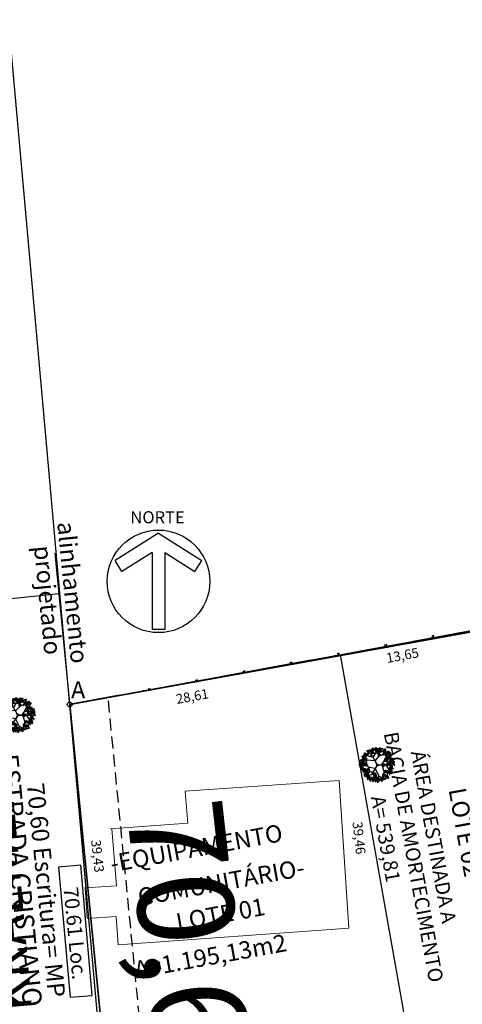
# Model space of a CAD drawing. Extents: x 179874 to 182873, y 1666095 to 1667215.
# Drawn here: x 182454 to 182500, y 1666479 to 1666581 of the extents above; entities that cross this region are included whole.
import ezdxf
from ezdxf.enums import TextEntityAlignment as Align

# ---------------------------------------------------------------- set-up
doc = ezdxf.new("R2010")
doc.units = 0
doc.header["$LTSCALE"] = 10
doc.header["$MEASUREMENT"] = 0
doc.linetypes.add('DASHDOT', pattern=[1, 0.5, -0.25, 0, -0.25])
doc.linetypes.add('DASHED2', pattern=[0.375, 0.25, -0.125])
doc.layers.get('0').update_dxf_attribs({"linetype": 'CONTINUOUS'})
doc.layers.get('Defpoints').update_dxf_attribs({"linetype": 'CONTINUOUS'})
for name, color, linetype in [('A COTAS', 1, 'CONTINUOUS'), ('CALÇADA', 2, 'CONTINUOUS'), ('cotas', 2, 'CONTINUOUS'), ('ESCRITURA', 4, 'DASHDOT'), ('HACHURA', 1, 'CONTINUOUS'), ('HACHURA A', 7, 'CONTINUOUS'), ('HACHURA QUADRA B', 7, 'CONTINUOUS'), ('LOTES', 4, 'CONTINUOUS'), ('M_POLIG', 4, 'CONTINUOUS'), ('POLIG', 4, 'CONTINUOUS'), ('SITUAÇÂO', 7, 'CONTINUOUS'), ('T-CONV', 7, 'CONTINUOUS'), ('T-DIVIS-EXIS', 1, 'CONTINUOUS'), ('T-EDIF', 3, 'CONTINUOUS'), ('T-TEXTG', 2, 'CONTINUOUS'), ('VEGETACAO', 251, 'CONTINUOUS')]:
    doc.layers.add(name, color=color, linetype=linetype)
doc.layers.add('SITUAÇÃO 2', color=7, linetype='CONTINUOUS', plot=False)
doc.styles.add('DIMTEXT', font='romand.shx')
doc.styles.add('ROMAND', font='romand', dxfattribs={"height": 1.78})
doc.styles.add('ROMANS', font='romans', dxfattribs={"height": 1.02})
doc.dimstyles.get("Standard").update_dxf_attribs({"dimtxt": 0.8, "dimasz": 0.18, "dimexe": 0.18, "dimexo": 0.0625, "dimgap": 0.09, "dimtad": 0, "dimzin": 0, "dimdsep": 46, "dimtxsty": 'Standard', "dimblk": 'OBLIQUE', "dimcen": 0.09, "dimse1": 1, "dimse2": 1, "dimclrd": 2, "dimclrt": 1, "dimadec": 0, "dimazin": 0, "dimtfac": 1, "dimtofl": 0, "dimtmove": 0, "dimatfit": 3, "dimfxl": 0, "dimtolj": 1, "dimtzin": 0, "dimarcsym": 0})

# ---------------------------------------------------------------- blocks, each defined once
blk = doc.blocks.new('FARPA100')
at = {"layer": 'T-DIVIS-EXIS'}
for points in [[(-0.12, -0.12), (0.12, 0.12)], [(-0.12, 0.12), (0, 0), (0.12, -0.12)]]:
    blk.add_lwpolyline(points, dxfattribs=at)
blk = doc.blocks.new('Arvpb04')
at = {"layer": 'VEGETACAO'}
for p, q in [((-1.47, 1.76), (-1.83, 1.89)), ((-1.49, 1.48), (-1.49, 2.15)), ((-0.86, 2.02), (-1.32, 2.32)), ((-1.08, 1.32), (-0.65, 2.55)), ((-0.34, 1.79), (-0.9, 2.48)), ((-0.65, 1.24), (-0.17, 2.1)), ((-0.17, 2.1), (-0.36, 2.7)), ((-0.17, 2.06), (0.35, 2.54)), ((0.29, 1.39), (0.05, 2.62)), ((0.19, 1.96), (0.73, 2.39)), ((0.31, 1.43), (1.61, 2.05)), ((1.11, 1.85), (0.98, 2.3)), ((1.52, 1.17), (1.56, 2.22)), ((1.55, 1.63), (2, 1.75)), ((-1.69, 0.75), (-2.62, 0.26)), ((-1.31, -0.43), (-2.5, 0.38)), ((-2.1, 0.55), (-2.43, 0.88)), ((-2.08, 0.06), (-2.4, -0.29)), ((-1.65, 0.75), (-2.3, 1.41)), ((-0.36, 0.69), (-1.7, 0.76)), ((-0.34, 0.68), (0.28, 1.38)), ((-0.34, 0.68), (-0.17, 0.3)), ((-0.17, 0.3), (-0.07, -0.04)), ((0.16, 0.04), (-0.01, 0.14)), ((0.31, -0.04), (0.82, 0)), ((0.79, 0.03), (1.08, -0.86)), ((0.8, 0.04), (1.53, 1.17)), ((1.42, 0.02), (1.93, -0.82)), ((1.49, 1.13), (2.4, 1.37)), ((1.71, 0.35), (2.55, -0.63)), ((2.05, 0.62), (2.63, 0.29)), ((2.2, -0.19), (2.69, 0.06)), ((2.28, 0.48), (2.58, 0.72)), ((-1.71, -0.79), (-2.35, -0.55)), ((-1.62, -1.16), (-2.3, -0.95)), ((-1.27, -0.42), (-2.22, -1.25)), ((-1.65, -1.18), (-2.07, -1.64)), ((-0.52, -1.58), (-1.8, -1.82)), ((-0.67, -1.16), (-1.65, -1.18)), ((-1.3, -1.17), (-1.62, -2)), ((-0.34, -0.62), (-1.26, -0.43)), ((-0.34, -0.64), (0.27, -1.83)), ((-0.07, -0.04), (-0.05, -0.19)), ((1.11, -0.91), (1, -2.34)), ((1.08, -0.87), (2.27, -1.28)), ((1.62, -1.07), (1.73, -1.75)), ((1.74, -0.52), (2.62, -0.39)), ((1.89, -0.81), (2.05, -1.5)), ((1.93, -0.82), (2.54, -0.96)), ((-1.24, -1.73), (-1.27, -2.28)), ((-0.46, -2.01), (-1.04, -2.35)), ((-0.7, -2.14), (-0.64, -2.51)), ((0.26, -1.78), (0.01, -2.68)), ((0.28, -1.82), (1.16, -2.39)), ((0.65, -2.08), (0.54, -2.53)), ((1.07, -1.81), (1.53, -1.92))]:
    blk.add_line(p, q, dxfattribs=at)
for points in [[(-2.16, 1.66), (-2.21, 1.62), (-2.07, 1.47)], [(-2.13, 1.74), (-2.04, 1.87), (-2.16, 1.9)], [(-2.05, 1.67), (-2.05, 1.56), (-1.96, 1.61)], [(-2.04, 1.64), (-1.96, 1.91), (-1.97, 1.62)], [(-2.03, 1.86), (-1.9, 1.95), (-1.99, 1.99)], [(-1.94, 1.6), (-1.83, 1.72), (-1.96, 1.77)], [(-1.73, 1.82), (-1.59, 1.85), (-1.62, 1.7)], [(-1.51, 1.62), (-1.71, 1.62), (-1.53, 1.73)], [(-1.64, 2.19), (-1.55, 2.32), (-1.67, 2.35)], [(-1.55, 2.09), (-1.47, 2.36), (-1.47, 2.07)], [(-1.45, 2.14), (-1.33, 2.35), (-1.52, 2.2)], [(-1.45, 2.05), (-1.34, 2.17), (-1.47, 2.22)], [(-1.3, 1.84), (-1.26, 1.9), (-1.43, 2.01)], [(-1.26, 2.29), (-1.31, 2.48), (-1.42, 2.35)], [(-1.2, 2.25), (-1.13, 2.39), (-1.32, 2.35)], [(-1.23, 2.27), (-1.1, 2.3), (-1.13, 2.15)], [(-1.02, 2.07), (-1.22, 2.07), (-1.04, 2.18)], [(-0.9, 2.52), (-1.05, 2.56), (-0.98, 2.38)], [(-0.89, 2.17), (-1.01, 2.29), (-1.03, 2.19)], [(-1.02, 1.89), (-0.83, 1.85), (-1.03, 1.78)], [(-0.88, 1.68), (-0.98, 1.56), (-0.79, 1.56)], [(-0.74, 2.29), (-0.97, 2.37), (-0.79, 2.22)], [(-0.84, 1.88), (-0.96, 1.79), (-0.93, 1.7)], [(-0.69, 2.55), (-0.82, 2.63), (-0.9, 2.56)], [(-0.66, 2.31), (-0.79, 2.39), (-0.81, 2.26)], [(-0.59, 2.54), (-0.65, 2.71), (-0.79, 2.68)], [(-0.7, 2.06), (-0.75, 2.01), (-0.61, 1.87)], [(-0.48, 2.5), (-0.54, 2.53), (-0.62, 2.34)], [(-0.59, 2.07), (-0.59, 1.96), (-0.5, 2.01)], [(-0.45, 2.4), (-0.48, 2.55), (-0.58, 2.49)], [(-0.45, 1.65), (-0.55, 1.54), (-0.45, 1.49)], [(-0.46, 2.55), (-0.42, 2.71), (-0.52, 2.68)], [(-0.32, 2.39), (-0.44, 2.63), (-0.25, 2.42)], [(-0.22, 2.43), (-0.22, 2.58), (-0.35, 2.53)], [(-0.17, 2.74), (-0.22, 2.89), (-0.33, 2.73)], [(0.03, 2.37), (0.03, 2.44), (-0.17, 2.41)], [(-0.03, 2.59), (-0.04, 2.74), (-0.13, 2.76)], [(-0.02, 2.28), (-0.11, 2.34), (-0.13, 2.24)], [(0, 1.98), (0.19, 1.94), (-0.01, 1.87)], [(0.2, 2.55), (0.03, 2.46), (0.18, 2.37)], [(0.18, 1.98), (0.06, 1.89), (0.09, 1.79)], [(0.23, 2.61), (0.09, 2.65), (0.16, 2.47)], [(0.45, 2.3), (0.18, 2.32), (0.46, 2.38)], [(0.38, 2.2), (0.23, 2.25), (0.23, 2.13)], [(0.44, 2.64), (0.31, 2.72), (0.24, 2.66)], [(0.42, 1.91), (0.29, 1.82), (0.41, 1.75)], [(0.46, 1.64), (0.3, 1.58), (0.39, 1.52)], [(0.47, 2.4), (0.34, 2.49), (0.32, 2.35)], [(0.54, 2.63), (0.49, 2.81), (0.34, 2.78)], [(0.63, 2.67), (0.44, 2.69), (0.41, 2.55)], [(0.43, 2.16), (0.43, 2.05), (0.52, 2.1)], [(0.57, 2.58), (0.45, 2.49), (0.48, 2.4)], [(0.57, 1.75), (0.47, 1.63), (0.57, 1.58)], [(0.65, 2.59), (0.59, 2.62), (0.52, 2.43)], [(0.57, 2.33), (0.58, 2.13), (0.72, 2.24)], [(0.71, 2.49), (0.61, 2.45), (0.69, 2.38)], [(0.71, 2.76), (0.66, 2.71), (0.8, 2.57)], [(0.81, 2.52), (0.68, 2.43), (0.8, 2.36)], [(0.85, 2.25), (0.69, 2.19), (0.78, 2.13)], [(0.82, 2.77), (0.82, 2.66), (0.91, 2.71)], [(1.05, 1.59), (1.02, 1.74), (0.92, 1.69)], [(1.19, 2.52), (1.01, 2.54), (0.98, 2.4)], [(1.03, 1.75), (1.07, 1.91), (0.98, 1.87)], [(1.09, 2.24), (1, 2.11), (1.19, 2.11)], [(1.18, 1.58), (1.06, 1.83), (1.25, 1.62)], [(1.26, 1.93), (1.09, 2.03), (1.1, 1.86)], [(1.27, 2.61), (1.22, 2.57), (1.36, 2.43)], [(1.38, 2.38), (1.25, 2.29), (1.36, 2.21)], [(1.41, 2.1), (1.26, 2.04), (1.35, 1.98)], [(1.29, 1.93), (1.37, 2.04), (1.45, 1.91)], [(1.53, 1.57), (1.52, 1.64), (1.33, 1.6)], [(1.47, 1.78), (1.46, 1.93), (1.37, 1.96)], [(1.39, 2.62), (1.38, 2.52), (1.48, 2.56)], [(1.58, 1.93), (1.44, 1.79), (1.49, 1.99)], [(1.5, 1.69), (1.63, 1.82), (1.53, 1.93)], [(1.68, 1.87), (1.76, 2.13), (1.76, 1.85)], [(1.69, 2.09), (1.83, 2.18), (1.73, 2.22)], [(1.78, 1.91), (1.91, 2.12), (1.72, 1.97)], [(1.83, 1.58), (1.81, 1.69), (1.72, 1.63)], [(1.78, 1.83), (1.89, 1.94), (1.76, 1.99)], [(1.98, 2.07), (1.93, 2.26), (1.81, 2.12)], [(1.99, 1.72), (2.18, 1.74), (2.18, 1.89)], [(2, 2.05), (2.14, 2.07), (2.11, 1.92)], [(2.21, 1.85), (2.02, 1.85), (2.2, 1.95)], [(2.03, 1.82), (2.13, 1.93), (2.08, 2.01)], [(-2.87, -0.1), (-2.9, 0.05), (-3.01, 0)], [(-2.89, 0.06), (-2.85, 0.22), (-2.95, 0.18)], [(-2.67, 0.24), (-2.84, 0.34), (-2.83, 0.16)], [(-2.65, -0.07), (-2.65, 0.09), (-2.77, 0.04)], [(-2.76, 0.76), (-2.57, 0.72), (-2.76, 0.65)], [(-2.6, 0.25), (-2.65, 0.39), (-2.76, 0.24)], [(-2.52, 0.83), (-2.7, 0.85), (-2.73, 0.71)], [(-2.62, 0.54), (-2.71, 0.42), (-2.53, 0.42)], [(-2.57, 0.75), (-2.69, 0.66), (-2.66, 0.56)], [(-2.46, 0.09), (-2.46, 0.24), (-2.56, 0.27)], [(-2.35, 0.6), (-2.52, 0.42), (-2.3, 0.53)], [(-2.48, 1.5), (-2.29, 1.46), (-2.49, 1.39)], [(-2.44, 0.92), (-2.49, 0.88), (-2.35, 0.73)], [(-2.34, 0.69), (-2.47, 0.6), (-2.35, 0.52)], [(-2.32, 1.25), (-2.45, 1.26), (-2.4, 1.4)], [(-2.3, 0.41), (-2.45, 0.35), (-2.37, 0.29)], [(-2.34, 1.28), (-2.44, 1.16), (-2.25, 1.16)], [(-2.3, 1.49), (-2.42, 1.4), (-2.39, 1.3)], [(-2.42, 0), (-2.3, 0.13), (-2.4, 0.24)], [(-2.33, 0.93), (-2.33, 0.83), (-2.23, 0.87)], [(-2.18, 0.52), (-2.29, 0.4), (-2.18, 0.35)], [(-2.08, 1.34), (-2.24, 1.16), (-2.03, 1.27)], [(-2.06, 1.42), (-2.19, 1.34), (-2.07, 1.26)], [(-2.13, 0.89), (-2.09, 1.05), (-2.18, 1.01)], [(-2.02, 1.15), (-2.17, 1.09), (-2.09, 1.03)], [(-1.93, 0.3), (-2.11, 0.32), (-2.14, 0.18)], [(-2.03, 0.02), (-2.12, -0.11), (-1.93, -0.11)], [(-1.97, 1.36), (-2.1, 1.12), (-2.04, 1.4)], [(-1.98, 0.72), (-2.1, 0.97), (-1.91, 0.76)], [(-1.98, 0.22), (-2.1, 0.13), (-2.07, 0.04)], [(-1.9, 1.07), (-2.07, 1.17), (-2.06, 1)], [(-1.88, 0.76), (-1.88, 0.92), (-2.01, 0.87)], [(-1.9, 1.36), (-1.92, 1.46), (-2, 1.4)], [(-1.83, 1.08), (-1.88, 1.22), (-1.99, 1.07)], [(-1.79, 1.39), (-1.75, 1.45), (-1.92, 1.56)], [(-1.85, 0.39), (-1.9, 0.35), (-1.76, 0.21)], [(-1.87, 1.07), (-1.79, 1.18), (-1.71, 1.05)], [(-1.75, 0.16), (-1.87, 0.07), (-1.76, -0.01)], [(-1.63, 0.71), (-1.63, 0.78), (-1.83, 0.75)], [(-1.69, 0.92), (-1.7, 1.07), (-1.79, 1.1)], [(-1.68, 0.61), (-1.77, 0.68), (-1.79, 0.57)], [(-1.65, 0.1), (-1.79, -0.14), (-1.72, 0.13)], [(-1.74, 0.41), (-1.74, 0.3), (-1.64, 0.34)], [(-0.56, 1.55), (-0.71, 1.49), (-0.63, 1.43)], [(0.78, 0.25), (0.87, 0.2), (0.88, 0.3)], [(1, 0.12), (1.01, -0.03), (1.14, 0.04)], [(1.09, 0.18), (1.24, -0.05), (1.02, 0.13)], [(1.22, 0.18), (1.27, 0.04), (1.36, 0.11)], [(1.44, 1.03), (1.26, 1.05), (1.23, 0.91)], [(1.26, 0.03), (1.24, -0.13), (1.33, -0.08)], [(1.34, 0.74), (1.25, 0.62), (1.44, 0.62)], [(1.39, 0.95), (1.27, 0.86), (1.3, 0.76)], [(1.48, 1.47), (1.39, 1.54), (1.37, 1.43)], [(1.53, 1.12), (1.47, 1.07), (1.61, 0.93)], [(1.63, 0.88), (1.5, 0.79), (1.62, 0.72)], [(1.67, 0.61), (1.51, 0.55), (1.6, 0.49)], [(1.61, 1.25), (1.69, 1.38), (1.58, 1.41)], [(1.72, 0.82), (1.59, 0.58), (1.65, 0.86)], [(1.64, 1.13), (1.63, 1.02), (1.73, 1.07)], [(1.79, -0.14), (1.76, 0.01), (1.66, -0.04)], [(1.78, 0.71), (1.67, 0.6), (1.78, 0.55)], [(1.78, 0.02), (1.82, 0.18), (1.72, 0.14)], [(1.79, 1.2), (1.92, 1.41), (1.73, 1.26)], [(1.84, 0.87), (1.82, 0.98), (1.73, 0.91)], [(1.99, 1.35), (1.94, 1.54), (1.82, 1.41)], [(1.95, 0.9), (1.99, 0.96), (1.82, 1.07)], [(2, 0.2), (1.83, 0.3), (1.84, 0.13)], [(2.02, -0.11), (2.02, 0.05), (1.89, 0)], [(2.07, 0.21), (2.02, 0.35), (1.91, 0.2)], [(2.01, 1.33), (2.15, 1.36), (2.12, 1.21)], [(2.01, 1.01), (2.19, 1.03), (2.19, 1.17)], [(2.23, 1.13), (2.03, 1.13), (2.21, 1.24)], [(2.04, 1.1), (2.14, 1.21), (2.09, 1.3)], [(2.21, 0.05), (2.2, 0.2), (2.11, 0.23)], [(2.32, 0.2), (2.18, 0.06), (2.23, 0.27)], [(2.32, 0.24), (2.29, 0.4), (2.19, 0.34)], [(2.3, 0.4), (2.34, 0.56), (2.25, 0.52)], [(2.25, -0.04), (2.37, 0.1), (2.27, 0.2)], [(2.34, 0.9), (2.46, 1.11), (2.27, 0.96)], [(2.38, 0.57), (2.36, 0.67), (2.28, 0.61)], [(2.34, 0.81), (2.45, 0.92), (2.32, 0.97)], [(2.49, 0.6), (2.53, 0.66), (2.36, 0.77)], [(2.55, 0.28), (2.55, 0.43), (2.42, 0.38)], [(2.55, 1.03), (2.69, 1.06), (2.66, 0.91)], [(2.55, 0.71), (2.73, 0.72), (2.73, 0.87)], [(2.75, 0.13), (2.7, 0.31), (2.56, 0.28)], [(2.77, 0.83), (2.57, 0.83), (2.75, 0.94)], [(2.58, 0.8), (2.68, 0.91), (2.63, 1)], [(2.8, 0.22), (2.79, 0.29), (2.6, 0.26)], [(2.74, 0.43), (2.73, 0.58), (2.64, 0.61)], [(2.75, 0.12), (2.66, 0.19), (2.64, 0.08)], [(2.87, 0.09), (2.81, 0.12), (2.73, -0.06)], [(2.77, 0.34), (2.9, 0.48), (2.8, 0.58)], [(-2.8, -0.33), (-2.6, -0.37), (-2.8, -0.44)], [(-2.56, -0.25), (-2.74, -0.23), (-2.77, -0.37)], [(-2.66, -0.54), (-2.75, -0.66), (-2.56, -0.66)], [(-2.61, -0.34), (-2.73, -0.42), (-2.7, -0.52)], [(-2.61, -0.59), (-2.6, -0.79), (-2.46, -0.68)], [(-2.39, -0.12), (-2.4, -0.05), (-2.6, -0.09)], [(-2.45, -0.22), (-2.54, -0.15), (-2.56, -0.26)], [(-2.48, -0.16), (-2.53, -0.21), (-2.39, -0.35)], [(-2.38, -0.4), (-2.5, -0.49), (-2.39, -0.56)], [(-2.34, -0.67), (-2.49, -0.73), (-2.41, -0.79)], [(-2.28, -0.46), (-2.42, -0.7), (-2.35, -0.42)], [(-2.41, -0.8), (-2.21, -0.84), (-2.41, -0.91)], [(-2.17, -0.73), (-2.35, -0.71), (-2.38, -0.85)], [(-2.36, -0.15), (-2.37, -0.26), (-2.27, -0.21)], [(-2.27, -1.01), (-2.36, -1.14), (-2.17, -1.14)], [(-2.22, -0.81), (-2.34, -0.9), (-2.31, -1)], [(-2.22, -1.07), (-2.21, -1.26), (-2.07, -1.16)], [(-2.02, -1.52), (-2.2, -1.61), (-2.05, -1.7)], [(-2, -0.96), (-2.17, -1.14), (-1.95, -1.03)], [(-2.09, -0.64), (-2.14, -0.68), (-2, -0.82)], [(-1.99, -1.46), (-2.14, -1.42), (-2.07, -1.59)], [(-1.98, -0.87), (-2.11, -0.96), (-2, -1.04)], [(-1.79, -1.42), (-1.92, -1.35), (-1.99, -1.41)], [(-1.97, -0.63), (-1.98, -0.73), (-1.88, -0.69)], [(-1.83, -1.04), (-1.94, -1.16), (-1.83, -1.21)], [(-1.75, -1.66), (-1.88, -1.58), (-1.91, -1.72)], [(-1.69, -1.44), (-1.74, -1.26), (-1.88, -1.29)], [(-1.71, -0.12), (-1.86, -0.18), (-1.78, -0.23)], [(-1.72, -0.87), (-1.52, -0.91), (-1.72, -0.98)], [(-1.57, -1.48), (-1.64, -1.45), (-1.71, -1.63)], [(-1.47, -0.79), (-1.66, -0.77), (-1.69, -0.91)], [(-1.58, -1.08), (-1.67, -1.2), (-1.48, -1.2)], [(-1.53, -0.88), (-1.65, -0.97), (-1.62, -1.06)], [(-1.52, -1.58), (-1.62, -1.62), (-1.54, -1.69)], [(-1.53, -1.13), (-1.52, -1.33), (-1.38, -1.22)], [(-1.39, -0.7), (-1.45, -0.75), (-1.3, -0.89)], [(-1.25, -1.21), (-1.41, -1.27), (-1.32, -1.33)], [(-1.2, -1), (-1.33, -1.24), (-1.27, -0.96)], [(-1.28, -0.69), (-1.29, -0.8), (-1.19, -0.75)], [(-0.86, -1.42), (-0.77, -1.29), (-0.89, -1.26)], [(-0.77, -1.51), (-0.69, -1.25), (-0.69, -1.54)], [(-0.67, -1.47), (-0.55, -1.26), (-0.74, -1.41)], [(-0.52, -1.76), (-0.48, -1.71), (-0.65, -1.6)], [(-0.46, -1.66), (-0.28, -1.64), (-0.28, -1.5)], [(-0.45, -1.33), (-0.32, -1.31), (-0.35, -1.46)], [(-0.24, -1.54), (-0.44, -1.54), (-0.26, -1.43)], [(-0.43, -1.57), (-0.33, -1.45), (-0.38, -1.37)], [(1.03, -1.58), (0.88, -1.54), (0.95, -1.71)], [(0.99, -0.19), (1.05, -0.33), (1.14, -0.16)], [(1.23, -1.54), (1.1, -1.47), (1.03, -1.53)], [(1.34, -1.33), (1.31, -1.17), (1.21, -1.23)], [(1.32, -1.17), (1.36, -1.01), (1.27, -1.05)], [(1.45, -1.6), (1.38, -1.57), (1.31, -1.75)], [(1.55, -0.99), (1.38, -0.89), (1.38, -1.06)], [(1.57, -1.3), (1.57, -1.14), (1.44, -1.19)], [(1.82, -1.35), (1.81, -1.28), (1.62, -1.31)], [(1.75, -1.14), (1.75, -0.99), (1.66, -0.96)], [(1.77, -1.45), (1.68, -1.38), (1.66, -1.49)], [(1.79, -1.23), (1.92, -1.09), (1.82, -0.99)], [(2, -1.22), (1.83, -1.3), (1.98, -1.39)], [(2.02, -1.19), (1.97, -1.06), (2.12, -1.06)], [(2.25, -1.47), (1.98, -1.44), (2.26, -1.39)], [(2.19, -0.54), (2.02, -0.63), (2.17, -0.72)], [(2.18, -1.57), (2.03, -1.51), (2.03, -1.63)], [(2.24, -1.12), (2.11, -1.04), (2.04, -1.11)], [(2.27, -0.16), (2.27, -0.09), (2.07, -0.13)], [(2.22, -0.48), (2.07, -0.44), (2.15, -0.62)], [(2.23, -0.83), (2.11, -0.71), (2.09, -0.81)], [(2.22, -0.26), (2.13, -0.19), (2.11, -0.3)], [(2.27, -1.36), (2.14, -1.28), (2.12, -1.41)], [(2.34, -1.14), (2.29, -0.96), (2.14, -0.99)], [(2.38, -0.71), (2.15, -0.62), (2.33, -0.78)], [(2.43, -0.45), (2.3, -0.37), (2.22, -0.44)], [(2.37, -0.9), (2.22, -0.84), (2.22, -0.96)], [(2.46, -0.69), (2.33, -0.6), (2.31, -0.74)], [(2.45, -0.24), (2.34, -0.12), (2.32, -0.22)], [(2.45, -1.17), (2.39, -1.14), (2.32, -1.33)], [(2.51, -1.27), (2.41, -1.31), (2.48, -1.38)], [(2.59, -0.3), (2.45, -0.25), (2.44, -0.36)], [(2.7, -0.6), (2.59, -0.64), (2.67, -0.71)], [(2.92, -0.01), (2.82, -0.04), (2.9, -0.12)], [(-1.99, -1.81), (-2.1, -1.69), (-2.12, -1.79)], [(-1.77, -1.77), (-2.05, -1.74), (-1.77, -1.69)], [(-1.85, -1.87), (-1.99, -1.82), (-2, -1.94)], [(-1.74, -2.03), (-1.65, -1.89), (-1.77, -1.86)], [(-1.65, -2.12), (-1.57, -1.86), (-1.58, -2.14)], [(-1.64, -1.9), (-1.51, -1.81), (-1.6, -1.77)], [(-1.55, -2.07), (-1.43, -1.86), (-1.62, -2.01)], [(-1.51, -2.41), (-1.53, -2.3), (-1.61, -2.36)], [(-1.55, -2.16), (-1.44, -2.05), (-1.57, -2)], [(-1.4, -2.37), (-1.36, -2.32), (-1.53, -2.21)], [(-1.3, -1.96), (-1.23, -1.83), (-1.42, -1.86)], [(-1.17, -2.29), (-1.35, -2.37), (-1.19, -2.46)], [(-1.34, -2.27), (-1.16, -2.25), (-1.16, -2.1)], [(-1.13, -2.57), (-1.25, -2.45), (-1.27, -2.55)], [(-0.92, -2.54), (-1.19, -2.51), (-0.91, -2.46)], [(-0.99, -2.64), (-1.14, -2.58), (-1.15, -2.7)], [(-0.9, -2.43), (-1.03, -2.35), (-1.05, -2.48)], [(-0.83, -2.21), (-0.88, -2.03), (-1.03, -2.06)], [(-0.72, -2.24), (-0.78, -2.21), (-0.86, -2.4)], [(-0.81, -2.41), (-0.62, -2.45), (-0.81, -2.52)], [(-0.57, -2.34), (-0.75, -2.32), (-0.78, -2.46)], [(-0.64, -2.66), (-0.78, -2.65), (-0.72, -2.51)], [(-0.66, -2.34), (-0.77, -2.38), (-0.69, -2.45)], [(-0.67, -2.62), (-0.76, -2.75), (-0.57, -2.75)], [(-0.62, -2.42), (-0.74, -2.51), (-0.71, -2.61)], [(-0.49, -2.25), (-0.54, -2.29), (-0.4, -2.43)], [(-0.32, -1.73), (-0.5, -1.71), (-0.53, -1.85)], [(-0.42, -2.02), (-0.51, -2.14), (-0.32, -2.14)], [(-0.39, -2.48), (-0.51, -2.57), (-0.4, -2.65)], [(-0.37, -1.81), (-0.49, -1.9), (-0.46, -2)], [(-0.38, -2.24), (-0.38, -2.34), (-0.28, -2.3)], [(-0.37, -2.07), (-0.36, -2.27), (-0.22, -2.16)], [(-0.23, -2.65), (-0.34, -2.77), (-0.23, -2.82)], [(-0.24, -1.64), (-0.29, -1.69), (-0.15, -1.83)], [(-0.14, -1.88), (-0.26, -1.97), (-0.15, -2.04)], [(-0.1, -2.15), (-0.25, -2.21), (-0.17, -2.27)], [(-0.04, -1.94), (-0.18, -2.18), (-0.11, -1.9)], [(-0.12, -1.63), (-0.13, -1.74), (-0.03, -1.69)], [(0.05, -2.47), (-0.12, -2.56), (0.03, -2.65)], [(0.02, -2.05), (-0.09, -2.16), (0.02, -2.21)], [(0.08, -2.41), (-0.07, -2.37), (0.01, -2.55)], [(0.09, -2.76), (-0.03, -2.64), (-0.05, -2.74)], [(0.29, -2.37), (0.16, -2.3), (0.08, -2.36)], [(0.23, -2.82), (0.08, -2.77), (0.08, -2.89)], [(0.32, -2.62), (0.19, -2.53), (0.17, -2.67)], [(0.39, -2.39), (0.34, -2.21), (0.19, -2.24)], [(0.5, -2.43), (0.44, -2.4), (0.36, -2.58)], [(0.56, -2.53), (0.46, -2.57), (0.53, -2.64)], [(0.67, -2.19), (0.81, -2.1), (0.71, -2.06)], [(0.76, -2.36), (0.89, -2.16), (0.7, -2.3)], [(0.81, -2.7), (0.79, -2.59), (0.7, -2.65)], [(0.77, -2.45), (0.87, -2.34), (0.74, -2.29)], [(0.91, -2.66), (0.96, -2.61), (0.79, -2.5)], [(1.03, -1.93), (0.92, -1.81), (0.9, -1.91)], [(0.98, -2.23), (1.12, -2.21), (1.09, -2.35)], [(1.2, -2.43), (1, -2.43), (1.18, -2.32)], [(1.27, -1.78), (1.14, -1.7), (1.11, -1.84)], [(1.44, -2.02), (1.26, -2.11), (1.41, -2.2)], [(1.47, -2.31), (1.36, -2.19), (1.34, -2.29)], [(1.5, -1.7), (1.4, -1.73), (1.48, -1.81)], [(1.69, -2.27), (1.42, -2.25), (1.7, -2.19)], [(1.67, -1.92), (1.54, -1.85), (1.47, -1.91)], [(1.61, -1.75), (1.65, -1.94), (1.51, -1.79)], [(1.77, -1.94), (1.72, -1.76), (1.58, -1.79)], [(1.89, -1.98), (1.82, -1.95), (1.75, -2.14)], [(1.94, -2.08), (1.84, -2.12), (1.92, -2.19)]]:
    blk.add_lwpolyline(points, close=True, dxfattribs=at)
for points in [[(-0.03, 0.12), (-0.66, 1.24), (-2.18, 1.64)], [(0.14, 0.04), (1.42, 0.03), (2.53, 1.14)], [(-0.01, -0.07), (-0.66, -1.17), (-0.25, -2.68)], [(-0.3, -0.65), (0.08, -0.1), (0.29, -0.04)]]:
    blk.add_lwpolyline(points, dxfattribs=at)
blk = doc.blocks.new('A$C0D5835C3')
at = {"layer": 'T-CONV'}
blk.add_circle((0.25, 70.74), 0.25, dxfattribs=at)
at = {"layer": 'T-CONV', "color": 4, "style": 'ROMAND'}
blk.add_text('A', height=1.78, dxfattribs=at).set_placement((0.39, 71.37))
blk = doc.blocks.new('_ARCHTICK')
at = {"color": 0, "linetype": 'ByBlock', "const_width": 0.15}
blk.add_lwpolyline([(-0.5, -0.5), (0.5, 0.5)], dxfattribs=at)
blk = doc.blocks.new('*D79')
at = {"layer": 'Defpoints', "color": 0, "transparency": 16777216}
for p in [(182457.52, 1666525.6), (182442.59, 1666524.13), (182457.94, 1666521.35)]:
    blk.add_point(p, dxfattribs=at)
at = {"layer": 'HACHURA', "color": 1, "lineweight": -2, "transparency": 16777216}
for p, q in [((182457.94, 1666521.35), (182452.96, 1666520.86)), ((182443.01, 1666519.89), (182447.99, 1666520.37))]:
    blk.add_line(p, q, dxfattribs=at)
at = {"layer": 'HACHURA', "color": 1, "lineweight": -2, "transparency": 16777216, "xscale": 0.25, "yscale": 0.25, "zscale": 0.25}
for p, rotation in [((182457.94, 1666521.35), 5.6031624628717), ((182443.01, 1666519.89), 185.6031624628718)]:
    blk.add_blockref('_ARCHTICK', p, dxfattribs=dict(at, rotation=rotation))
at = {"layer": 'HACHURA', "color": 2, "transparency": 16777216, "insert": (182450.48, 1666520.62), "char_height": 1.2, "attachment_point": 5, "rotation": 5.6032}
blk.add_mtext('\\A1;15.00', dxfattribs=at)
blk = doc.blocks.new('_Oblique')
at = {"color": 0, "linetype": 'ByBlock', "lineweight": -2}
blk.add_line((-0.5, -0.5), (0.5, 0.5), dxfattribs=at)
blk = doc.blocks.new('*D80')
at = {"layer": 'cotas', "color": 1, "lineweight": -2, "transparency": 16777216}
for start, end in [(63.1133, 100.0749), (10.0749, 47.0365)]:
    blk.add_arc((182722.51, 1666487.8), 12.87, start, end, dxfattribs=at)
at = {"layer": 'Defpoints', "color": 0, "transparency": 16777216}
for p in [(182719.61, 1666504.1), (182726.89, 1666499.91), (182720.57, 1666498.68), (182749.12, 1666492.53), (182479.81, 1666444.68)]:
    blk.add_point(p, dxfattribs=at)
at = {"layer": 'cotas', "color": 1, "lineweight": -2, "transparency": 16777216, "xscale": 0.25, "yscale": 0.25, "zscale": 0.25}
for p, rotation in [((182720.25, 1666500.48), 190.0749411477155), ((182735.18, 1666490.06), 280.0748875848032)]:
    blk.add_blockref('_ARCHTICK', p, dxfattribs=dict(at, rotation=rotation))
at = {"layer": 'cotas', "color": 2, "transparency": 16777216, "insert": (182729.88, 1666498.36), "char_height": 1.2, "attachment_point": 5, "rotation": 325.0749}
blk.add_mtext('\\A1;90°', dxfattribs=at)

msp = doc.modelspace()

# ---------------------------------------------------------------- hatches: boundary and pattern name
at = {"layer": 'HACHURA QUADRA B'}
h = msp.add_hatch(dxfattribs=at)
h.set_pattern_fill('ANSI31', color=1, scale=10)
h.set_pattern_definition([(54.959745, (180574.2133, 1666427.9903), (-1.0234361, 0.7176898), [])])
edge = h.paths.add_edge_path()
edge.add_arc((182586.236, 1666481.621), 1, 10.07494, 100.07494)
edge.add_line((182586.061, 1666482.605), (182463.873, 1666460.895))
edge.add_line((182463.873, 1666460.895), (182466.517, 1666443.466))
edge.add_line((182466.517, 1666443.466), (182590.151, 1666465.304))
edge.add_line((182590.151, 1666465.304), (182587.221, 1666481.796))

# ---------------------------------------------------------------- linework, layer by layer
at = {"color": 251}
msp.add_line((182457.523, 1666525.597), (182468.328, 1666415.466), dxfattribs=at)
at = {"layer": 'CALÇADA', "color": 2}
for p, q in [((182468.294, 1666527.663), (182463.789, 1666524.831)), ((182468.294, 1666527.663), (182472.798, 1666524.831)), ((182464.498, 1666523.703), (182463.789, 1666524.831)), ((182467.627, 1666525.669), (182464.498, 1666523.703)), ((182467.627, 1666525.669), (182467.627, 1666517.665)), ((182468.96, 1666525.669), (182468.96, 1666517.665)), ((182468.96, 1666525.669), (182472.089, 1666523.703)), ((182472.089, 1666523.703), (182472.798, 1666524.831)), ((182472.798, 1666524.831), (182472.798, 1666524.831)), ((182468.96, 1666517.665), (182467.627, 1666517.665))]:
    msp.add_line(p, q, dxfattribs=at)
msp.add_circle((182468.294, 1666522.664), 5.332, dxfattribs=at)
at = {"layer": 'ESCRITURA'}
for p, q in [((182688.477, 1666551.856), (182459.073, 1666509.871)), ((182459.073, 1666509.871), (182465.967, 1666439.603))]:
    msp.add_line(p, q, dxfattribs=at)
at = {"layer": 'ESCRITURA', "color": 1, "linetype": 'DASHED2', "ltscale": 0.5}
msp.add_line((182463.054, 1666510.262), (182469.948, 1666439.994), dxfattribs=at)
at = {"layer": 'ESCRITURA'}
msp.add_lwpolyline([(182459.065, 1666509.87), (182465.959, 1666439.602), (182861.296, 1666512.491), (182856.909, 1666526.312), (182851.569, 1666539.792), (182840.887, 1666566.754), (182831.854, 1666578.096)], close=True, dxfattribs=at)
at = {"layer": 'HACHURA'}
msp.add_lwpolyline([(182457.899, 1666492.961), (182459.099, 1666479.432), (182461.417, 1666479.637), (182460.217, 1666493.167)], close=True, dxfattribs=at)
at = {"layer": 'HACHURA A', "color": 2}
msp.add_lwpolyline([(182578.41, 1666531.387), (182459.073, 1666509.871), (182463.188, 1666467.883), (182584.837, 1666489.497, 0.4142136), (182585.646, 1666490.657)], format="xyb", close=True, dxfattribs=at)
at = {"layer": 'LOTES', "color": 7}
msp.add_line((182487.208, 1666515.021), (182494.088, 1666476.167), dxfattribs=at)
at = {"layer": 'M_POLIG'}
msp.add_lwpolyline([(182459.065, 1666509.87), (182465.729, 1666441.95), (182479.884, 1666443.862), (182479.808, 1666444.683), (182749.12, 1666492.533), (182812.908, 1666503.57), (182861.296, 1666512.491), (182857.457, 1666524.587), (182831.854, 1666578.096)], close=True, dxfattribs=at)
at = {"layer": 'POLIG'}
msp.add_line((182459.116, 1666509.879), (182459.116, 1666509.879), dxfattribs=at)
msp.add_line((182459.116, 1666509.879), (182459.116, 1666509.879), dxfattribs=at)
msp.add_line((182459.116, 1666509.879), (182459.116, 1666509.879), dxfattribs=at)
at = {"layer": 'SITUAÇÂO', "color": 2}
for p, q in [((182459.073, 1666509.871), (182827.965, 1666576.381)), ((182465.632, 1666442.946), (182459.073, 1666509.871))]:
    msp.add_line(p, q, dxfattribs=at)
at = {"layer": 'SITUAÇÂO', "color": 4}
msp.add_line((182468.456, 1666405.089), (182456.505, 1666538.549), dxfattribs=at)
at = {"layer": 'SITUAÇÂO', "color": 4, "flags": 128}
msp.add_lwpolyline([(182456.505, 1666538.549), (182452.698, 1666581.055), (182440.99, 1666694.15), (182430.205, 1666825.159), (182425.605, 1666848.732), (182419.081, 1666864.777), (182411.605, 1666878.943), (182407.874, 1666887.44), (182431.512, 1666899.57), (182452.288, 1666905.12), (182464.549, 1666905.06), (182481.526, 1666904.977), (182505.113, 1666906.746), (182524.914, 1666905.707), (182555.987, 1666895.194), (182574.776, 1666880.03), (182590.75, 1666867.706)], dxfattribs=at)
at = {"layer": 'T-EDIF', "color": 8, "lineweight": 9, "ltscale": 0.4}
for p, q in [((182487.084, 1666501.958), (182471.088, 1666500.854)), ((182488.094, 1666486.633), (182487.084, 1666501.958)), ((182471.342, 1666497.545), (182471.088, 1666500.854)), ((182471.342, 1666497.545), (182463.28, 1666496.927)), ((182463.914, 1666491.021), (182463.46, 1666496.941)), ((182463.914, 1666491.021), (182460.68, 1666490.806)), ((182460.67, 1666490.845), (182460.881, 1666487.657)), ((182463.889, 1666487.817), (182460.891, 1666487.619)), ((182463.889, 1666487.817), (182464.105, 1666484.869)), ((182464.105, 1666484.869), (182488.094, 1666486.633))]:
    msp.add_line(p, q, dxfattribs=at)

# ---------------------------------------------------------------- block references
at = {"layer": 'HACHURA'}
msp.add_blockref('A$C0D5835C3', (182458.816, 1666439.128), dxfattribs=at)
at = {"layer": 'T-DIVIS-EXIS', "rotation": 10.58167245277436}
for p in [(182496.859, 1666516.93), (182491.944, 1666516.012), (182487.029, 1666515.094), (182482.114, 1666514.176), (182472.285, 1666512.339), (182477.2, 1666513.258), (182467.37, 1666511.421)]:
    msp.add_blockref('FARPA100', p, dxfattribs=at)
at = {"layer": 'VEGETACAO', "xscale": 0.63, "yscale": 0.63, "zscale": 0.63}
for p in [(182453.652, 1666508.767), (182491.029, 1666503.592)]:
    msp.add_blockref('Arvpb04', p, dxfattribs=at)

# ---------------------------------------------------------------- texts
at = {"color": 7, "style": 'ROMANS'}
for s, p in [('alinhamento', (182457.765, 1666528.77)), ('projetado', (182455.342, 1666526.302))]:
    msp.add_text(s, height=1.8144, rotation=275.60316, dxfattribs=at).set_placement(p)
at = {"layer": 'A COTAS', "color": 1}
msp.add_text('70,60*', height=9.9836, rotation=276.43863, dxfattribs=at).set_placement((182464.917, 1666499.385))
at = {"layer": 'CALÇADA', "color": 2}
msp.add_text('NORTE', height=1.26, dxfattribs=at).set_placement((182465.375, 1666528.694))
at = {"layer": 'LOTES', "color": 7, "style": 'ROMANS'}
for s, height, rotation, p in [('13,65', 1, 10.34689, (182492.091, 1666514.179)), ('28,61', 1, 10.34689, (182470.223, 1666509.913)), ('BACIA DE AMORTECIMENTO', 1.5, 280.34689, (182491.72, 1666506.871)), ('ÁREA DESTINADA A ', 1.5, 280.34689, (182494.53, 1666504.924)), ('A= 539,81', 1.5, 280.34689, (182490.367, 1666500.239)), ('39,46', 1, 276.2973, (182488.476, 1666497.635)), ('39,43', 1, 276.2973, (182461.283, 1666495.751))]:
    msp.add_text(s, height=height, rotation=rotation, dxfattribs=at).set_placement(p)
at = {"layer": 'LOTES', "color": 2, "style": 'ROMANS'}
for s, rotation, p in [('70,60 Escritura= MP', 275.74341, (182454.593, 1666501.616)), ('LOTE 02', 280.34689, (182498.46, 1666501.025)), ('-EQUIPAMENTO', 10.34689, (182463.456, 1666492.421)), ('COMUNITÁRIO-', 10.34689, (182466.338, 1666488.926)), ('LOTE 01', 10.34689, (182470.306, 1666486.333)), ('A=1.195,13m2', 10.34689, (182465.969, 1666481.376))]:
    msp.add_text(s, height=1.8, rotation=rotation, dxfattribs=at).set_placement(p)
at = {"layer": 'SITUAÇÂO', "color": 1}
msp.add_text('ESTRADA CRISTIANO KRAEMER', height=3.91356, rotation=95.01032, dxfattribs=at).set_placement((182459.774, 1666425.435))
at = {"layer": 'SITUAÇÃO 2', "color": 3, "style": 'ROMANS'}
msp.add_text('ESTRADA CRISTIANO KRAEMER', height=2, rotation=275.49911, dxfattribs=at).set_placement((182451.707, 1666504.64))
at = {"layer": 'T-TEXTG', "color": 0, "style": 'DIMTEXT'}
msp.add_text('70.61 Loc.', height=1.52, rotation=275.60306, dxfattribs=at).set_placement((182459.636, 1666486.082), align=Align.MIDDLE_CENTER)

# ---------------------------------------------------------------- dimensions: what is measured, and where the dimension line sits
at = {"layer": 'cotas'}
dim = msp.add_angular_dim_2l(base=(182726.893, 1666499.906), line1=((182479.808, 1666444.683), (182749.12, 1666492.533)), line2=((182720.573, 1666498.685), (182719.61, 1666504.1)), dimstyle='Standard', override={"dimtxt": 1.2, "dimasz": 0.25, "dimexo": 2, "dimgap": 0.5, "dimtih": 0, "dimtoh": 0, "dimdec": 2, "dimblk1": 'ARCHTICK', "dimblk2": 'ARCHTICK', "dimsah": 1, "dimclrd": 1, "dimclre": 1, "dimclrt": 2, "dimtmove": 2, "dimldrblk": 'ARCHTICK'}, dxfattribs=at)
dim.commit()
dim.dimension.update_dxf_attribs({"geometry": '*D80', "text_midpoint": (182729.875, 1666498.358)})
at = {"layer": 'HACHURA'}
dim = msp.add_aligned_dim(p1=(182442.595, 1666524.133), p2=(182457.523, 1666525.597), distance=-4.268, dimstyle='Standard', override={"dimtxt": 1.2, "dimasz": 0.25, "dimexo": 2, "dimgap": 0.5, "dimtih": 0, "dimtoh": 0, "dimdec": 2, "dimblk1": 'ARCHTICK', "dimblk2": 'ARCHTICK', "dimsah": 1, "dimclrd": 1, "dimclre": 1, "dimclrt": 2, "dimtmove": 2}, dxfattribs=at)
dim.commit()
dim.dimension.update_dxf_attribs({"geometry": '*D79', "text_midpoint": (182450.476, 1666520.618)})

doc.saveas('drawing.dxf')
